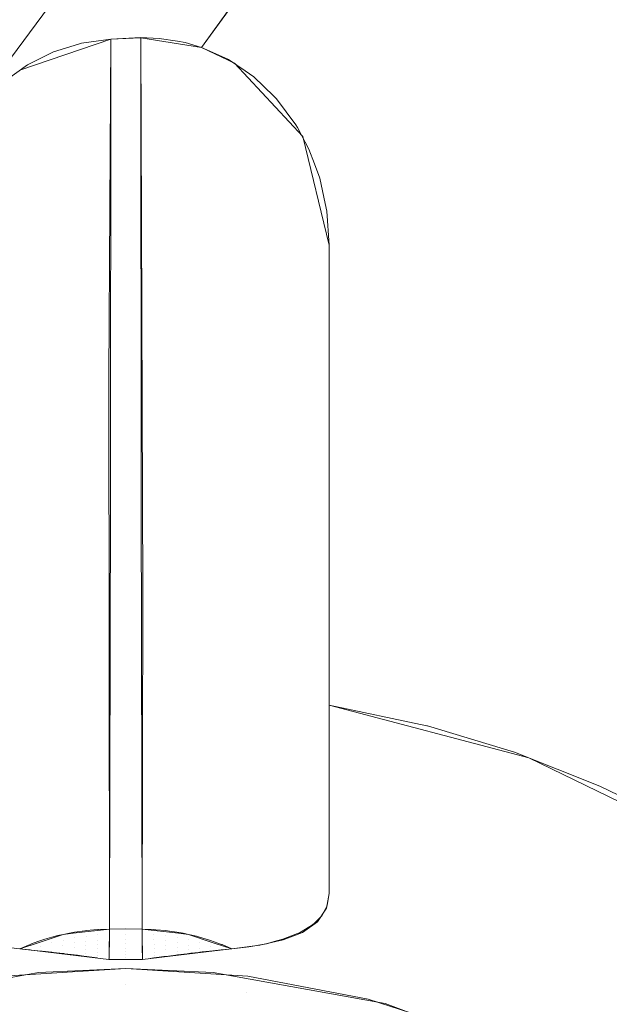
# Model space of a CAD drawing. Units: metres. Extents: x -5.06 to -0.44, y 0.54 to 1.94.
# Drawn here: x -4.05 to -4.05, y 0.68 to 0.68 of the extents above; entities that cross this region are included whole.
import ezdxf

# ---------------------------------------------------------------- set-up
doc = ezdxf.new("R2010")
doc.units = ezdxf.units.M
doc.header["$LTSCALE"] = 1.27
doc.layers.add('Keine', color=7, linetype='Continuous', lineweight=5)

msp = doc.modelspace()

# ---------------------------------------------------------------- linework, layer by layer
at = {"layer": 'Keine', "color": 7, "linetype": 'Continuous', "lineweight": 18}
for points, invisible_edges in [([(-4.0577244, 0.7119011, 1.4671898), (-4.0448865, 0.6892727, 1.4705003), (-4.04945, 0.6829428, 1.4708861)], 9), ([(-4.04945, 0.6829428, 1.4708861), (-4.0498988, 0.6830141, 1.4708507), (-4.0577244, 0.7119011, 1.4671898)], 10), ([(-4.0498988, 0.6830141, 1.4708507), (-4.0501192, 0.6830038, 1.4708383), (-4.0577244, 0.7119011, 1.4671898)], 10), ([(-4.0501192, 0.6830038, 1.4708383), (-4.0507912, 0.6827736, 1.4708223), (-4.0577244, 0.7119011, 1.4671898)], 10), ([(-4.0511076, 0.6734891, 1.4593003), (-4.0500045, 0.6737566, 1.4592766), (-4.0529275, 0.7101195, 1.4560309), (-4.0823901, 0.7101192, 1.4560275)], 14), ([(-4.0398564, 0.6840216, 1.4583617), (-4.0529275, 0.7101195, 1.4560309), (-4.0488571, 0.6736555, 1.4592857), (-4.0477865, 0.6731754, 1.4593287)], 10), ([(-4.0500045, 0.6737566, 1.4592766), (-4.0488571, 0.6736555, 1.4592857), (-4.0529275, 0.7101195, 1.4560309)], 10), ([(-4.0506187, 0.6731772, 1.4543083), (-4.0823895, 0.6731769, 1.4543046), (-4.0823895, 0.7096747, 1.4510473), (-4.0529028, 0.709675, 1.4510507)], 15), ([(-4.0529028, 0.709675, 1.4510507), (-4.0499987, 0.6732813, 1.4542991), (-4.0506187, 0.6731772, 1.4543083)], 9), ([(-4.0499987, 0.6732813, 1.4542991), (-4.0529028, 0.709675, 1.4510507), (-4.0519134, 0.7076515, 1.4512314)], 9), ([(-4.0519134, 0.7076515, 1.4512314), (-4.0398558, 0.6835722, 1.4533819), (-4.0398558, 0.6731773, 1.4543096), (-4.0488313, 0.6731772, 1.4543086)], 14), ([(-4.0519134, 0.7076515, 1.4512314), (-4.0497553, 0.6733221, 1.4542955), (-4.0499987, 0.6732813, 1.4542991)], 9), ([(-4.0488313, 0.6731772, 1.4543086), (-4.0488611, 0.6731819, 1.4543081), (-4.0519134, 0.7076515, 1.4512314)], 10), ([(-4.0488611, 0.6731819, 1.4543081), (-4.0497553, 0.6733221, 1.4542955), (-4.0519134, 0.7076515, 1.4512314)], 10), ([(-4.0516765, 0.6817574, 1.4799486), (-4.0464647, 0.6888061, 1.4795161), (-4.0800031, 0.6954667, 1.4770742)], 10), ([(-4.028423, 0.674839, 1.4732385), (-4.0473053, 0.685883, 1.4707071), (-4.0456919, 0.6880949, 1.4705724)], 9), ([(-4.0492088, 0.6828268, 1.4709137), (-4.04945, 0.6829428, 1.4708861), (-4.0473053, 0.685883, 1.4707071)], 8), ([(-4.0473053, 0.685883, 1.4707071), (-4.0487047, 0.6822849, 1.4710038), (-4.0492088, 0.6828268, 1.4709137)], 9), ([(-4.0487047, 0.6822849, 1.4710038), (-4.0473053, 0.685883, 1.4707071), (-4.028423, 0.674839, 1.4732385)], 11), ([(-4.0398564, 0.6840216, 1.4583617), (-4.0477865, 0.6731754, 1.4593287), (-4.0469481, 0.6723869, 1.4593992)], 9), ([(-4.0469481, 0.6723869, 1.4593992), (-4.0464246, 0.6714088, 1.4594865), (-4.0398564, 0.6840216, 1.4583617)], 10), ([(-4.0501333, 0.6805148, 1.4672462), (-4.0498989, 0.6830144, 1.4708535), (-4.0500091, 0.6764375, 1.4613605)], 11), ([(-4.0501333, 0.6805148, 1.4672462), (-4.0501192, 0.6830038, 1.4708383), (-4.0498989, 0.6830144, 1.4708535)], 8), ([(-4.0500091, 0.6764375, 1.4613605), (-4.0498989, 0.6830144, 1.4708535), (-4.0498825, 0.6789345, 1.4649657)], 9), ([(-4.0498956, 0.6795957, 1.4659196), (-4.0498989, 0.6830144, 1.4708535), (-4.0497632, 0.6830092, 1.4708594)], 8), ([(-4.0498956, 0.6795957, 1.4659196), (-4.0497632, 0.6830092, 1.4708594), (-4.0496278, 0.6829877, 1.4708702)], 9), ([(-4.050542, 0.682909, 1.4708221), (-4.0503901, 0.682957, 1.4708264), (-4.0503979, 0.6764058, 1.4613818)], 10), ([(-4.0501226, 0.6795902, 1.4659117), (-4.0503979, 0.6764058, 1.4613818), (-4.0503901, 0.682957, 1.4708264)], 11), ([(-4.0501226, 0.6795902, 1.4659117), (-4.0503901, 0.682957, 1.4708264), (-4.0503359, 0.6829742, 1.4708279)], 9), ([(-4.0503359, 0.6829742, 1.4708279), (-4.0501192, 0.6830038, 1.4708383), (-4.0501226, 0.6795902, 1.4659117)], 8), ([(-4.0496278, 0.6829877, 1.4708702), (-4.0496202, 0.6764059, 1.4613818), (-4.0498956, 0.6795957, 1.4659196)], 11), ([(-4.0496202, 0.6764059, 1.4613818), (-4.0496278, 0.6829877, 1.4708702), (-4.0495711, 0.6829787, 1.4708747)], 9), ([(-4.0495711, 0.6829787, 1.4708747), (-4.0495473, 0.6763976, 1.4613876), (-4.0496202, 0.6764059, 1.4613818)], 9), ([(-4.0495473, 0.6763976, 1.4613876), (-4.0495711, 0.6829787, 1.4708747), (-4.04945, 0.6829428, 1.4708862)], 9), ([(-4.0495473, 0.6763976, 1.4613876), (-4.04945, 0.6829428, 1.4708862), (-4.049368, 0.6829055, 1.4708953)], 9), ([(-4.0506503, 0.6828545, 1.4708213), (-4.050542, 0.682909, 1.4708221), (-4.0504708, 0.6763975, 1.4613876)], 10), ([(-4.0503979, 0.6764058, 1.4613818), (-4.0504708, 0.6763975, 1.4613876), (-4.050542, 0.682909, 1.4708221)], 10), ([(-4.049368, 0.6829055, 1.4708953), (-4.0493638, 0.6763363, 1.46143), (-4.0495473, 0.6763976, 1.4613876)], 9), ([(-4.0493638, 0.6763363, 1.46143), (-4.049368, 0.6829055, 1.4708953), (-4.049252, 0.6828527, 1.4709082)], 9), ([(-4.0507334, 0.6828127, 1.4708207), (-4.0507908, 0.6762908, 1.4614616), (-4.0508952, 0.6763039, 1.4615992)], 9), ([(-4.0508952, 0.6763039, 1.4615992), (-4.0508913, 0.6827006, 1.4708234), (-4.0507334, 0.6828127, 1.4708207)], 9), ([(-4.0507334, 0.6828127, 1.4708207), (-4.0506543, 0.6763363, 1.46143), (-4.0507908, 0.6762908, 1.4614616)], 9), ([(-4.0507334, 0.6828127, 1.4708207), (-4.0506503, 0.6828545, 1.4708213), (-4.0506543, 0.6763363, 1.46143)], 10), ([(-4.0504708, 0.6763975, 1.4613876), (-4.0506543, 0.6763363, 1.46143), (-4.0506503, 0.6828545, 1.4708213)], 10), ([(-4.0492273, 0.6762908, 1.4614616), (-4.0493638, 0.6763363, 1.46143), (-4.049252, 0.6828527, 1.4709082)], 10), ([(-4.049252, 0.6828527, 1.4709082), (-4.0491284, 0.6827684, 1.4709252), (-4.049122, 0.6763034, 1.4615962)], 10), ([(-4.049122, 0.6763034, 1.4615962), (-4.0492273, 0.6762908, 1.4614616), (-4.049252, 0.6828527, 1.4709082)], 10), ([(-4.049122, 0.6763034, 1.4615962), (-4.0491284, 0.6827684, 1.4709252), (-4.049065, 0.6827252, 1.470934)], 9), ([(-4.0491031, 0.6763057, 1.4616204), (-4.049122, 0.6763034, 1.4615962), (-4.049065, 0.6827252, 1.470934)], 10), ([(-4.0489723, 0.6763287, 1.4618369), (-4.0491031, 0.6763057, 1.4616204), (-4.049065, 0.6827252, 1.470934)], 10), ([(-4.049065, 0.6827252, 1.470934), (-4.048917, 0.6825826, 1.4709595), (-4.0489147, 0.6763443, 1.4619626)], 10), ([(-4.0489147, 0.6763443, 1.4619626), (-4.0489723, 0.6763287, 1.4618369), (-4.049065, 0.6827252, 1.470934)], 10), ([(-4.0489147, 0.6763443, 1.4619626), (-4.048917, 0.6825826, 1.4709595), (-4.0488977, 0.6825639, 1.4709628)], 9), ([(-4.0488977, 0.6825639, 1.4709628), (-4.0487552, 0.682372, 1.4709936), (-4.0489147, 0.6763443, 1.4619626)], 10), ([(-4.0488509, 0.6763616, 1.4621019), (-4.0489147, 0.6763443, 1.4619626), (-4.0487552, 0.682372, 1.4709936)], 10), ([(-4.0487427, 0.6764035, 1.4624169), (-4.0488509, 0.6763616, 1.4621019), (-4.0487552, 0.682372, 1.4709936)], 10), ([(-4.0487552, 0.682372, 1.4709936), (-4.0487442, 0.6823516, 1.4709965), (-4.0487427, 0.6764035, 1.4624169)], 10), ([(-4.0487427, 0.6764035, 1.4624169), (-4.0487442, 0.6823516, 1.4709965), (-4.0486587, 0.6821918, 1.4710195)], 9), ([(-4.028423, 0.674839, 1.4732385), (-4.0485091, 0.6814838, 1.4711026), (-4.0487047, 0.6822849, 1.4710038)], 9), ([(-4.0487288, 0.6764088, 1.4624573), (-4.0487427, 0.6764035, 1.4624169), (-4.0486587, 0.6821918, 1.4710195)], 10), ([(-4.0486587, 0.6821918, 1.4710195), (-4.048632, 0.6764671, 1.4628558), (-4.0487288, 0.6764088, 1.4624573)], 9), ([(-4.0486587, 0.6821918, 1.4710195), (-4.0486184, 0.6820828, 1.4710334), (-4.0486164, 0.6764825, 1.4629524)], 10), ([(-4.0486164, 0.6764825, 1.4629524), (-4.048632, 0.6764671, 1.4628558), (-4.0486587, 0.6821918, 1.4710195)], 10), ([(-4.0485647, 0.6765335, 1.4632726), (-4.0486184, 0.6820828, 1.4710334), (-4.048579, 0.6819764, 1.4710471)], 9), ([(-4.0485647, 0.6765335, 1.4632726), (-4.0486164, 0.6764825, 1.4629524), (-4.0486184, 0.6820828, 1.4710334)], 10), ([(-4.048579, 0.6819764, 1.4710471), (-4.0485388, 0.6817901, 1.4710686), (-4.0485387, 0.6765821, 1.4635529)], 10), ([(-4.0485387, 0.6765821, 1.4635529), (-4.0485647, 0.6765335, 1.4632726), (-4.048579, 0.6819764, 1.4710471)], 10), ([(-4.0485387, 0.6765821, 1.4635529), (-4.0485388, 0.6817901, 1.4710686), (-4.0485266, 0.6817333, 1.4710752)], 9), ([(-4.0485236, 0.6766104, 1.4637166), (-4.0485387, 0.6765821, 1.4635529), (-4.0485266, 0.6817333, 1.4710752)], 10), ([(-4.0485266, 0.6817333, 1.4710752), (-4.0485091, 0.6814838, 1.4711026), (-4.0485091, 0.6766997, 1.4641981)], 8), ([(-4.0485091, 0.6766997, 1.4641981), (-4.0485236, 0.6766104, 1.4637166), (-4.0485266, 0.6817333, 1.4710752)], 10), ([(-4.0485091, 0.6814838, 1.4711026), (-4.028423, 0.674839, 1.4732385), (-4.0312188, 0.6708392, 1.4734241)], 9), ([(-4.0485091, 0.6795206, 1.4713146), (-4.0485091, 0.6814838, 1.4711026), (-4.0312188, 0.6708392, 1.4734241)], 10), ([(-4.0500091, 0.6764375, 1.4613605), (-4.0501287, 0.6764366, 1.4613605), (-4.0501333, 0.6805148, 1.4672462)], 8), ([(-4.0496202, 0.6764059, 1.4613818), (-4.0498895, 0.6764365, 1.4613605), (-4.0498956, 0.6795957, 1.4659196)], 8), ([(-4.0501226, 0.6795902, 1.4659117), (-4.0501286, 0.6764365, 1.4613605), (-4.0503979, 0.6764058, 1.4613818)], 8), ([(-4.0312188, 0.6708392, 1.4734241), (-4.0325468, 0.6691335, 1.4735028), (-4.0485091, 0.6795206, 1.4713146)], 10), ([(-4.0485091, 0.6795206, 1.4713146), (-4.0454803, 0.6769425, 1.4717833), (-4.0470368, 0.6777012, 1.4716027)], 9), ([(-4.0454803, 0.6769425, 1.4717833), (-4.0485091, 0.6795206, 1.4713146), (-4.0374035, 0.6714212, 1.4729121)], 11), ([(-4.0485091, 0.6795206, 1.4713146), (-4.0325468, 0.6691335, 1.4735028), (-4.0367587, 0.671153, 1.4729856)], 11), ([(-4.0367587, 0.671153, 1.4729856), (-4.0374035, 0.6714212, 1.4729121), (-4.0485091, 0.6795206, 1.4713146)], 10), ([(-4.0470368, 0.6777012, 1.4716027), (-4.0485091, 0.67809, 1.471469), (-4.0485091, 0.6795206, 1.4713146)], 8), ([(-4.0498825, 0.6789345, 1.4649657), (-4.0498895, 0.6764366, 1.4613605), (-4.0500091, 0.6764375, 1.4613605)], 8), ([(-4.0485091, 0.6766997, 1.4641981), (-4.0485091, 0.67809, 1.471469), (-4.0477902, 0.6779373, 1.4715389)], 8), ([(-4.0477902, 0.6779373, 1.4715389), (-4.0480967, 0.6758876, 1.4604908), (-4.0485091, 0.6766997, 1.4641981)], 11), ([(-4.0477902, 0.6779373, 1.4715389), (-4.0477842, 0.6779354, 1.4715395), (-4.0480967, 0.6758876, 1.4604908)], 10), ([(-4.0468902, 0.6754363, 1.4605281), (-4.0480967, 0.6758876, 1.4604908), (-4.0477842, 0.6779354, 1.4715395)], 10), ([(-4.0477842, 0.6779354, 1.4715395), (-4.0471443, 0.6777411, 1.4716039), (-4.0468902, 0.6754363, 1.4605281)], 10), ([(-4.0471443, 0.6777411, 1.4716039), (-4.046515, 0.6774924, 1.4716707), (-4.0468902, 0.6754363, 1.4605281)], 10), ([(-4.046515, 0.6774924, 1.4716707), (-4.0463778, 0.6774247, 1.4716863), (-4.0468902, 0.6754363, 1.4605281)], 10), ([(-4.0457839, 0.6747775, 1.4605824), (-4.0468902, 0.6754363, 1.4605281), (-4.0463778, 0.6774247, 1.4716863)], 10), ([(-4.0480967, 0.6758876, 1.4604908), (-4.0485283, 0.6765903, 1.4636059), (-4.0485091, 0.6766997, 1.4641981)], 9), ([(-4.0480967, 0.6758876, 1.4604908), (-4.0485957, 0.6764892, 1.4630074), (-4.0485283, 0.6765903, 1.4636059)], 9), ([(-4.0480967, 0.6758876, 1.4604908), (-4.0487063, 0.6764125, 1.4624971), (-4.0485957, 0.6764892, 1.4630074)], 9), ([(-4.0505098, 0.6763885, 1.4613938), (-4.0504706, 0.6763969, 1.4613881), (-4.0504715, 0.6763559, 1.4613243)], 10), ([(-4.0504715, 0.6763559, 1.4613243), (-4.0504706, 0.6763969, 1.4613881), (-4.0504111, 0.6764096, 1.4613793)], 9), ([(-4.0504111, 0.6764096, 1.4613793), (-4.0503872, 0.6763728, 1.4613138), (-4.0504715, 0.6763559, 1.4613243)], 11), ([(-4.0504111, 0.6764096, 1.4613793), (-4.0503864, 0.6764133, 1.4613767), (-4.0503872, 0.6763728, 1.4613138)], 10), ([(-4.0503872, 0.6763728, 1.4613138), (-4.0503864, 0.6764133, 1.4613767), (-4.0503109, 0.6764247, 1.4613688)], 9), ([(-4.0503109, 0.6764247, 1.4613688), (-4.0503019, 0.6763852, 1.4613062), (-4.0503872, 0.6763728, 1.4613138)], 11), ([(-4.0503109, 0.6764247, 1.4613688), (-4.0503012, 0.6764255, 1.4613682), (-4.0503019, 0.6763852, 1.4613062)], 10), ([(-4.0502159, 0.6763931, 1.4613013), (-4.0503019, 0.6763852, 1.4613062), (-4.0503012, 0.6764255, 1.4613682)], 11), ([(-4.0503012, 0.6764255, 1.4613682), (-4.0502151, 0.6764332, 1.4613629), (-4.0502159, 0.6763931, 1.4613013)], 10), ([(-4.0501294, 0.676397, 1.4612988), (-4.0502159, 0.6763931, 1.4613013), (-4.0502096, 0.6764337, 1.4613625)], 11), ([(-4.0502159, 0.6763931, 1.4613013), (-4.0502151, 0.6764332, 1.4613629), (-4.0502096, 0.6764337, 1.4613625)], 9), ([(-4.0502159, 0.6763931, 1.4613013), (-4.0501294, 0.676397, 1.4612988), (-4.0501297, 0.6763816, 1.4612747)], 9), ([(-4.0502096, 0.6764337, 1.4613625), (-4.0501286, 0.6764366, 1.4613606), (-4.0501294, 0.676397, 1.4612988)], 8), ([(-4.0500091, 0.6763976, 1.4612994), (-4.0500091, 0.6763607, 1.4612362), (-4.0501292, 0.6763783, 1.4612691)], 11), ([(-4.0501292, 0.6763783, 1.4612691), (-4.050129, 0.6763968, 1.4612994), (-4.0500091, 0.6763976, 1.4612994)], 10), ([(-4.0500091, 0.6763976, 1.4612994), (-4.050129, 0.6763968, 1.4612994), (-4.0501289, 0.6764058, 1.4613143)], 9), ([(-4.0500091, 0.6764375, 1.4613605), (-4.0500091, 0.6763976, 1.4612994), (-4.0501289, 0.6764058, 1.4613143)], 11), ([(-4.0501289, 0.6764058, 1.4613143), (-4.0501287, 0.6764366, 1.4613605), (-4.0500091, 0.6764375, 1.4613605)], 8), ([(-4.0500091, 0.6764375, 1.4613605), (-4.0498895, 0.6764366, 1.4613605), (-4.0498892, 0.6764071, 1.4613163)], 8), ([(-4.0498892, 0.6764071, 1.4613163), (-4.0500091, 0.6763976, 1.4612994), (-4.0500091, 0.6764375, 1.4613605)], 11), ([(-4.0498892, 0.6764071, 1.4613163), (-4.0498891, 0.6763968, 1.4612994), (-4.0500091, 0.6763976, 1.4612994)], 10), ([(-4.0500091, 0.6763607, 1.4612362), (-4.0500091, 0.6763976, 1.4612994), (-4.0498889, 0.6763793, 1.4612709)], 11), ([(-4.0500091, 0.6763976, 1.4612994), (-4.0498891, 0.6763968, 1.4612994), (-4.0498889, 0.6763793, 1.4612709)], 9), ([(-4.0498887, 0.6763982, 1.4613018), (-4.0498895, 0.6764366, 1.4613605), (-4.049803, 0.676433, 1.461363)], 8), ([(-4.049803, 0.676433, 1.461363), (-4.0498023, 0.6763947, 1.4613039), (-4.0498887, 0.6763982, 1.4613018)], 11), ([(-4.0498886, 0.6763944, 1.4612961), (-4.0498887, 0.6763982, 1.4613018), (-4.0498023, 0.6763947, 1.4613039)], 10), ([(-4.0498886, 0.6763944, 1.4612961), (-4.0498023, 0.6763947, 1.4613039), (-4.0498015, 0.6763573, 1.4612401)], 11), ([(-4.0498015, 0.6763573, 1.4612401), (-4.049888, 0.6763615, 1.4612378), (-4.0498886, 0.6763944, 1.4612961)], 9), ([(-4.0498023, 0.6763947, 1.4613039), (-4.049803, 0.676433, 1.461363), (-4.0497877, 0.6764323, 1.4613635)], 9), ([(-4.0497162, 0.6763868, 1.4613088), (-4.0498023, 0.6763947, 1.4613039), (-4.0497877, 0.6764323, 1.4613635)], 11), ([(-4.0498015, 0.6763573, 1.4612401), (-4.0498023, 0.6763947, 1.4613039), (-4.0497162, 0.6763868, 1.4613088)], 11), ([(-4.0497877, 0.6764323, 1.4613635), (-4.049717, 0.6764251, 1.4613684), (-4.0497162, 0.6763868, 1.4613088)], 10), ([(-4.0497162, 0.6763868, 1.4613088), (-4.049717, 0.6764251, 1.4613684), (-4.0496866, 0.676422, 1.4613706)], 9), ([(-4.0496309, 0.6763744, 1.4613165), (-4.0497162, 0.6763868, 1.4613088), (-4.0496866, 0.676422, 1.4613706)], 11), ([(-4.0496866, 0.676422, 1.4613706), (-4.0496317, 0.6764131, 1.4613768), (-4.0496309, 0.6763744, 1.4613165)], 10), ([(-4.0496309, 0.6763744, 1.4613165), (-4.0496317, 0.6764131, 1.4613768), (-4.0495866, 0.6764057, 1.4613819)], 9), ([(-4.0495866, 0.6764057, 1.4613819), (-4.0495466, 0.6763576, 1.461327), (-4.0496309, 0.6763744, 1.4613165)], 11), ([(-4.0495866, 0.6764057, 1.4613819), (-4.0495475, 0.6763969, 1.461388), (-4.0495466, 0.6763576, 1.461327)], 10), ([(-4.0495466, 0.6763576, 1.461327), (-4.0495475, 0.6763969, 1.461388), (-4.0494884, 0.6763835, 1.4613973)], 9), ([(-4.0480967, 0.6758876, 1.4604908), (-4.0488494, 0.6763578, 1.4620821), (-4.0487063, 0.6764125, 1.4624971)], 9), ([(-4.0507708, 0.6762889, 1.4614388), (-4.0507909, 0.676291, 1.4614614), (-4.0507139, 0.6763233, 1.461439)], 8), ([(-4.0507139, 0.6763233, 1.461439), (-4.0507145, 0.676283, 1.4613775), (-4.0507708, 0.6762889, 1.4614388)], 9), ([(-4.0507002, 0.6763291, 1.461435), (-4.0507075, 0.6762822, 1.4613699), (-4.0507145, 0.676283, 1.4613775)], 9), ([(-4.0507145, 0.676283, 1.4613775), (-4.0507139, 0.6763233, 1.461439), (-4.0507002, 0.6763291, 1.461435)], 9), ([(-4.0506355, 0.6763091, 1.4613532), (-4.0507075, 0.6762822, 1.4613699), (-4.0507002, 0.6763291, 1.461435)], 11), ([(-4.0507002, 0.6763291, 1.461435), (-4.0506347, 0.6763518, 1.4614193), (-4.0506355, 0.6763091, 1.4613532)], 10), ([(-4.0505544, 0.6763347, 1.4613374), (-4.0506323, 0.6762743, 1.4612912), (-4.0506359, 0.6762747, 1.461295)], 9), ([(-4.0506359, 0.6762747, 1.461295), (-4.0506355, 0.6763091, 1.4613532), (-4.0505544, 0.6763347, 1.4613374)], 11), ([(-4.0505544, 0.6763347, 1.4613374), (-4.0506355, 0.6763091, 1.4613532), (-4.0506063, 0.6763617, 1.4614125)], 11), ([(-4.0506355, 0.6763091, 1.4613532), (-4.0506347, 0.6763518, 1.4614193), (-4.0506063, 0.6763617, 1.4614125)], 9), ([(-4.0506243, 0.6762734, 1.4612832), (-4.0506323, 0.6762743, 1.4612912), (-4.0505544, 0.6763347, 1.4613374)], 10), ([(-4.0505544, 0.6763347, 1.4613374), (-4.0505549, 0.6762957, 1.4612709), (-4.0506243, 0.6762734, 1.4612832)], 11), ([(-4.0506063, 0.6763617, 1.4614125), (-4.0505535, 0.6763764, 1.4614023), (-4.0505544, 0.6763347, 1.4613374)], 10), ([(-4.0504721, 0.6763176, 1.4612588), (-4.0505549, 0.6762957, 1.4612709), (-4.0505544, 0.6763347, 1.4613374)], 11), ([(-4.0505544, 0.6763347, 1.4613374), (-4.0505535, 0.6763764, 1.4614023), (-4.0505098, 0.6763885, 1.4613938)], 9), ([(-4.0505098, 0.6763885, 1.4613938), (-4.0504715, 0.6763559, 1.4613243), (-4.0505544, 0.6763347, 1.4613374)], 11), ([(-4.0505544, 0.6763347, 1.4613374), (-4.0504715, 0.6763559, 1.4613243), (-4.0504721, 0.6763176, 1.4612588)], 11), ([(-4.0503879, 0.676335, 1.4612493), (-4.0504721, 0.6763176, 1.4612588), (-4.0504715, 0.6763559, 1.4613243)], 11), ([(-4.0504721, 0.6763176, 1.4612588), (-4.0503879, 0.676335, 1.4612493), (-4.0503885, 0.6763007, 1.4611829)], 11), ([(-4.0504715, 0.6763559, 1.4613243), (-4.0503872, 0.6763728, 1.4613138), (-4.0503879, 0.676335, 1.4612493)], 11), ([(-4.0503032, 0.6763139, 1.4611765), (-4.0503885, 0.6763007, 1.4611829), (-4.0503879, 0.676335, 1.4612493)], 11), ([(-4.0503026, 0.6763478, 1.4612423), (-4.0503879, 0.676335, 1.4612493), (-4.0503872, 0.6763728, 1.4613138)], 11), ([(-4.0503879, 0.676335, 1.4612493), (-4.0503026, 0.6763478, 1.4612423), (-4.0503032, 0.6763139, 1.4611765)], 11), ([(-4.0503872, 0.6763728, 1.4613138), (-4.0503019, 0.6763852, 1.4613062), (-4.0503026, 0.6763478, 1.4612423)], 11), ([(-4.0502172, 0.6763223, 1.4611725), (-4.0503032, 0.6763139, 1.4611765), (-4.0503026, 0.6763478, 1.4612423)], 11), ([(-4.0503032, 0.6763139, 1.4611765), (-4.0502172, 0.6763223, 1.4611725), (-4.0502178, 0.6762921, 1.4611054)], 11), ([(-4.0502166, 0.676356, 1.4612378), (-4.0503026, 0.6763478, 1.4612423), (-4.0503019, 0.6763852, 1.4613062)], 11), ([(-4.0503026, 0.6763478, 1.4612423), (-4.0502166, 0.676356, 1.4612378), (-4.0502172, 0.6763223, 1.4611725)], 11), ([(-4.0503019, 0.6763852, 1.4613062), (-4.0502159, 0.6763931, 1.4613013), (-4.0502166, 0.676356, 1.4612378)], 11), ([(-4.0501314, 0.6762962, 1.4611037), (-4.0502178, 0.6762921, 1.4611054), (-4.0502172, 0.6763223, 1.4611725)], 11), ([(-4.0501307, 0.676333, 1.4611852), (-4.0502172, 0.6763223, 1.4611725), (-4.0502166, 0.676356, 1.4612378)], 11), ([(-4.0501307, 0.676333, 1.4611852), (-4.0501308, 0.6763264, 1.4611705), (-4.0502172, 0.6763223, 1.4611725)], 10), ([(-4.0502172, 0.6763223, 1.4611725), (-4.0501308, 0.6763264, 1.4611705), (-4.0501314, 0.6762962, 1.4611037)], 9), ([(-4.0502166, 0.676356, 1.4612378), (-4.0502159, 0.6763931, 1.4613013), (-4.0501297, 0.6763816, 1.4612747)], 11), ([(-4.0501297, 0.6763816, 1.4612747), (-4.0501302, 0.6763603, 1.4612355), (-4.0502166, 0.676356, 1.4612378)], 10), ([(-4.0502166, 0.676356, 1.4612378), (-4.0501302, 0.6763603, 1.4612355), (-4.0501307, 0.676333, 1.4611852)], 9), ([(-4.0500091, 0.6763271, 1.4611708), (-4.0500091, 0.6762969, 1.4611038), (-4.0501302, 0.676306, 1.4611275)], 11), ([(-4.0501302, 0.676306, 1.4611275), (-4.0501298, 0.6763262, 1.4611709), (-4.0500091, 0.6763271, 1.4611708)], 10), ([(-4.0500091, 0.6763271, 1.4611708), (-4.0501298, 0.6763283, 1.4611756), (-4.0501295, 0.6763524, 1.4612228)], 9), ([(-4.0500091, 0.6763271, 1.4611708), (-4.0501298, 0.6763262, 1.4611709), (-4.0501298, 0.6763283, 1.4611756)], 9), ([(-4.0501295, 0.6763524, 1.4612228), (-4.0500091, 0.6763607, 1.4612362), (-4.0500091, 0.6763271, 1.4611708)], 11), ([(-4.0501295, 0.6763524, 1.4612228), (-4.0501294, 0.6763599, 1.4612361), (-4.0500091, 0.6763607, 1.4612362)], 10), ([(-4.0500091, 0.6763607, 1.4612362), (-4.0501294, 0.6763599, 1.4612361), (-4.0501292, 0.6763783, 1.4612691)], 9), ([(-4.0498889, 0.6763793, 1.4612709), (-4.0498887, 0.6763599, 1.4612361), (-4.0500091, 0.6763607, 1.4612362)], 10), ([(-4.0500091, 0.6763271, 1.4611708), (-4.0500091, 0.6763607, 1.4612362), (-4.0498886, 0.6763533, 1.4612245)], 11), ([(-4.0500091, 0.6763607, 1.4612362), (-4.0498887, 0.6763599, 1.4612361), (-4.0498886, 0.6763533, 1.4612245)], 9), ([(-4.0498886, 0.6763533, 1.4612245), (-4.0498883, 0.6763291, 1.4611772), (-4.0500091, 0.6763271, 1.4611708)], 10), ([(-4.0498883, 0.6763291, 1.4611772), (-4.0498883, 0.6763262, 1.4611709), (-4.0500091, 0.6763271, 1.4611708)], 10), ([(-4.0500091, 0.6763271, 1.4611708), (-4.0498883, 0.6763262, 1.4611709), (-4.049888, 0.6763067, 1.461129)], 9), ([(-4.049888, 0.6763067, 1.461129), (-4.0500091, 0.6762969, 1.4611038), (-4.0500091, 0.6763271, 1.4611708)], 11), ([(-4.0498876, 0.6763443, 1.4612074), (-4.049888, 0.6763615, 1.4612378), (-4.0498015, 0.6763573, 1.4612401)], 10), ([(-4.0498876, 0.6763443, 1.4612074), (-4.0498015, 0.6763573, 1.4612401), (-4.0498009, 0.6763233, 1.4611744)], 11), ([(-4.0498009, 0.6763233, 1.4611744), (-4.0498873, 0.6763277, 1.4611723), (-4.0498876, 0.6763443, 1.4612074)], 9), ([(-4.0498868, 0.6763007, 1.4611153), (-4.0498873, 0.6763277, 1.4611723), (-4.0498009, 0.6763233, 1.4611744)], 10), ([(-4.0498009, 0.6763233, 1.4611744), (-4.0498003, 0.6762928, 1.4611071), (-4.0498868, 0.6763007, 1.4611153)], 11), ([(-4.0497162, 0.6763868, 1.4613088), (-4.0497155, 0.6763491, 1.4612446), (-4.0498015, 0.6763573, 1.4612401)], 11), ([(-4.0498009, 0.6763233, 1.4611744), (-4.0498015, 0.6763573, 1.4612401), (-4.0497155, 0.6763491, 1.4612446)], 11), ([(-4.0497155, 0.6763491, 1.4612446), (-4.0497149, 0.6763149, 1.4611785), (-4.0498009, 0.6763233, 1.4611744)], 11), ([(-4.0498003, 0.6762928, 1.4611071), (-4.0498009, 0.6763233, 1.4611744), (-4.0497149, 0.6763149, 1.4611785)], 11), ([(-4.0497155, 0.6763491, 1.4612446), (-4.0497162, 0.6763868, 1.4613088), (-4.0496309, 0.6763744, 1.4613165)], 11), ([(-4.0496309, 0.6763744, 1.4613165), (-4.0496303, 0.6763363, 1.4612517), (-4.0497155, 0.6763491, 1.4612446)], 11), ([(-4.0497149, 0.6763149, 1.4611785), (-4.0497155, 0.6763491, 1.4612446), (-4.0496303, 0.6763363, 1.4612517)], 11), ([(-4.0496303, 0.6763363, 1.4612517), (-4.0496297, 0.6763017, 1.4611849), (-4.0497149, 0.6763149, 1.4611785)], 11), ([(-4.0496303, 0.6763363, 1.4612517), (-4.0496309, 0.6763744, 1.4613165), (-4.0495466, 0.6763576, 1.461327)], 11), ([(-4.0495466, 0.6763576, 1.461327), (-4.049546, 0.676319, 1.4612612), (-4.0496303, 0.6763363, 1.4612517)], 11), ([(-4.0496297, 0.6763017, 1.4611849), (-4.0496303, 0.6763363, 1.4612517), (-4.049546, 0.676319, 1.4612612)], 11), ([(-4.0494884, 0.6763835, 1.4613973), (-4.0494638, 0.6763364, 1.4613401), (-4.0495466, 0.6763576, 1.461327)], 11), ([(-4.049546, 0.676319, 1.4612612), (-4.0495466, 0.6763576, 1.461327), (-4.0494638, 0.6763364, 1.4613401)], 11), ([(-4.0494638, 0.6763364, 1.4613401), (-4.0494632, 0.676297, 1.4612733), (-4.049546, 0.676319, 1.4612612)], 11), ([(-4.0494884, 0.6763835, 1.4613973), (-4.0494646, 0.6763765, 1.4614021), (-4.0494638, 0.6763364, 1.4613401)], 10), ([(-4.0494638, 0.6763364, 1.4613401), (-4.0494646, 0.6763765, 1.4614021), (-4.0493924, 0.6763554, 1.4614167)], 9), ([(-4.0493924, 0.6763554, 1.4614167), (-4.0493826, 0.6763109, 1.461356), (-4.0494638, 0.6763364, 1.4613401)], 11), ([(-4.0494638, 0.6763364, 1.4613401), (-4.0493826, 0.6763109, 1.461356), (-4.0493823, 0.6762746, 1.461295)], 11), ([(-4.0493823, 0.6762746, 1.461295), (-4.0493908, 0.6762737, 1.4612864), (-4.0494638, 0.6763364, 1.4613401)], 10), ([(-4.0493908, 0.6762737, 1.4612864), (-4.0494632, 0.676297, 1.4612733), (-4.0494638, 0.6763364, 1.4613401)], 11), ([(-4.0493924, 0.6763554, 1.4614167), (-4.0493833, 0.6763521, 1.461419), (-4.0493826, 0.6763109, 1.461356)], 10), ([(-4.0493833, 0.6763521, 1.461419), (-4.049304, 0.6763235, 1.4614389), (-4.0493071, 0.6762826, 1.4613737)], 10), ([(-4.0493071, 0.6762826, 1.4613737), (-4.0493826, 0.6763109, 1.461356), (-4.0493833, 0.6763521, 1.461419)], 11), ([(-4.049304, 0.6763235, 1.4614389), (-4.0493036, 0.6762829, 1.4613774), (-4.0493071, 0.6762826, 1.4613737)], 9), ([(-4.049304, 0.6763235, 1.4614389), (-4.0492991, 0.6763217, 1.4614401), (-4.049296, 0.6762837, 1.4613854)], 10), ([(-4.049296, 0.6762837, 1.4613854), (-4.0493036, 0.6762829, 1.4613774), (-4.049304, 0.6763235, 1.4614389)], 10), ([(-4.0492991, 0.6763217, 1.4614401), (-4.0492272, 0.676291, 1.4614614), (-4.049296, 0.6762837, 1.4613854)], 8), ([(-4.0480967, 0.6758876, 1.4604908), (-4.049022, 0.6763189, 1.461742), (-4.0488494, 0.6763578, 1.4620821)], 9), ([(-4.0519214, 0.6758876, 1.4604908), (-4.0508964, 0.6763036, 1.4615929), (-4.0507908, 0.6762909, 1.4614615)], 9), ([(-4.0519214, 0.6758876, 1.4604908), (-4.0507908, 0.6762909, 1.4614615), (-4.050662, 0.6762754, 1.4613366)], 9), ([(-4.050662, 0.6762754, 1.4613366), (-4.0506534, 0.6761169, 1.4604719), (-4.0519214, 0.6758876, 1.4604908)], 9), ([(-4.0507043, 0.6762819, 1.4613664), (-4.0507075, 0.6762822, 1.4613699), (-4.0506355, 0.6763091, 1.4613532)], 10), ([(-4.0506355, 0.6763091, 1.4613532), (-4.0506359, 0.6762747, 1.461295), (-4.0507043, 0.6762819, 1.4613664)], 9), ([(-4.0506534, 0.6761169, 1.4604719), (-4.050662, 0.6762754, 1.4613366), (-4.0501329, 0.6762116, 1.4608236)], 9), ([(-4.0506243, 0.6762734, 1.4612832), (-4.0505549, 0.6762957, 1.4612709), (-4.0505553, 0.676266, 1.461214)], 3), ([(-4.0504721, 0.6763176, 1.4612588), (-4.0505538, 0.6762658, 1.4612125), (-4.0505553, 0.676266, 1.461214)], 9), ([(-4.0505553, 0.676266, 1.461214), (-4.0505549, 0.6762957, 1.4612709), (-4.0504721, 0.6763176, 1.4612588)], 11), ([(-4.0505414, 0.6762644, 1.4612005), (-4.0505538, 0.6762658, 1.4612125), (-4.0504721, 0.6763176, 1.4612588)], 10), ([(-4.0504721, 0.6763176, 1.4612588), (-4.0504726, 0.6762828, 1.4611915), (-4.0505414, 0.6762644, 1.4612005)], 11), ([(-4.0505414, 0.6762644, 1.4612005), (-4.0504726, 0.6762828, 1.4611915), (-4.050473, 0.6762566, 1.4611343)], 3), ([(-4.0503885, 0.6763007, 1.4611829), (-4.0504669, 0.676256, 1.4611284), (-4.050473, 0.6762566, 1.4611343)], 9), ([(-4.050473, 0.6762566, 1.4611343), (-4.0504726, 0.6762828, 1.4611915), (-4.0503885, 0.6763007, 1.4611829)], 11), ([(-4.0503885, 0.6763007, 1.4611829), (-4.0504726, 0.6762828, 1.4611915), (-4.0504721, 0.6763176, 1.4612588)], 11), ([(-4.0504591, 0.676255, 1.4611211), (-4.0504669, 0.676256, 1.4611284), (-4.0503885, 0.6763007, 1.4611829)], 10), ([(-4.0503885, 0.6763007, 1.4611829), (-4.050389, 0.67627, 1.4611147), (-4.0504591, 0.676255, 1.4611211)], 11), ([(-4.0504591, 0.676255, 1.4611211), (-4.050389, 0.67627, 1.4611147), (-4.0503891, 0.6762464, 1.4610553)], 3), ([(-4.0503037, 0.6762835, 1.4611091), (-4.0503775, 0.676245, 1.4610444), (-4.0503891, 0.6762464, 1.4610553)], 9), ([(-4.0503891, 0.6762464, 1.4610553), (-4.050389, 0.67627, 1.4611147), (-4.0503037, 0.6762835, 1.4611091)], 11), ([(-4.0503037, 0.6762835, 1.4611091), (-4.050389, 0.67627, 1.4611147), (-4.0503885, 0.6763007, 1.4611829)], 11), ([(-4.0503885, 0.6763007, 1.4611829), (-4.0503032, 0.6763139, 1.4611765), (-4.0503037, 0.6762835, 1.4611091)], 11), ([(-4.0503037, 0.6762835, 1.4611091), (-4.0503042, 0.6762566, 1.4610401), (-4.0503775, 0.676245, 1.4610444)], 11), ([(-4.050366, 0.6762436, 1.4610336), (-4.0503775, 0.676245, 1.4610444), (-4.0503042, 0.6762566, 1.4610401)], 10), ([(-4.0503042, 0.6762566, 1.4610401), (-4.0503043, 0.6762356, 1.4609774), (-4.050366, 0.6762436, 1.4610336)], 9), ([(-4.0502183, 0.6762655, 1.4610369), (-4.050296, 0.6762345, 1.4609697), (-4.0503043, 0.6762356, 1.4609774)], 9), ([(-4.0503043, 0.6762356, 1.4609774), (-4.0503042, 0.6762566, 1.4610401), (-4.0502183, 0.6762655, 1.4610369)], 11), ([(-4.0502183, 0.6762655, 1.4610369), (-4.0503042, 0.6762566, 1.4610401), (-4.0503037, 0.6762835, 1.4611091)], 11), ([(-4.0502178, 0.6762921, 1.4611054), (-4.0503037, 0.6762835, 1.4611091), (-4.0503032, 0.6763139, 1.4611765)], 11), ([(-4.0503037, 0.6762835, 1.4611091), (-4.0502178, 0.6762921, 1.4611054), (-4.0502183, 0.6762655, 1.4610369)], 11), ([(-4.0502183, 0.6762655, 1.4610369), (-4.0502187, 0.6762425, 1.4609671), (-4.050296, 0.6762345, 1.4609697)], 11), ([(-4.0501322, 0.676256, 1.4609967), (-4.0502187, 0.6762425, 1.4609671), (-4.0502183, 0.6762655, 1.4610369)], 11), ([(-4.0501322, 0.676256, 1.4609967), (-4.0501323, 0.6762472, 1.4609657), (-4.0502187, 0.6762425, 1.4609671)], 10), ([(-4.0502183, 0.6762655, 1.4610369), (-4.0502178, 0.6762921, 1.4611054), (-4.0501315, 0.6762911, 1.4610923)], 11), ([(-4.0501315, 0.6762911, 1.4610923), (-4.0501319, 0.6762702, 1.4610352), (-4.0502183, 0.6762655, 1.4610369)], 10), ([(-4.0502183, 0.6762655, 1.4610369), (-4.0501319, 0.6762702, 1.4610352), (-4.0501322, 0.676256, 1.4609967)], 9), ([(-4.0502178, 0.6762921, 1.4611054), (-4.0501314, 0.6762962, 1.4611037), (-4.0501315, 0.6762911, 1.4610923)], 9), ([(-4.0500091, 0.6762473, 1.4609654), (-4.0501315, 0.6762465, 1.4609655), (-4.0501314, 0.6762502, 1.4609783)], 9), ([(-4.0500091, 0.6762703, 1.4610352), (-4.0500091, 0.6762473, 1.4609654), (-4.0501314, 0.6762502, 1.4609783)], 11), ([(-4.0501314, 0.6762502, 1.4609783), (-4.050131, 0.6762669, 1.4610288), (-4.0500091, 0.6762703, 1.4610352)], 10), ([(-4.050131, 0.6762669, 1.4610288), (-4.0501309, 0.6762694, 1.4610353), (-4.0500091, 0.6762703, 1.4610352)], 10), ([(-4.0500091, 0.6762703, 1.4610352), (-4.0501309, 0.6762694, 1.4610353), (-4.0501305, 0.6762856, 1.4610785)], 9), ([(-4.0501305, 0.6762856, 1.4610785), (-4.0500091, 0.6762969, 1.4611038), (-4.0500091, 0.6762703, 1.4610352)], 11), ([(-4.0501305, 0.6762856, 1.4610785), (-4.0501304, 0.6762961, 1.4611038), (-4.0500091, 0.6762969, 1.4611038)], 10), ([(-4.0500091, 0.6762969, 1.4611038), (-4.0501304, 0.6762961, 1.4611038), (-4.0501302, 0.676306, 1.4611275)], 9), ([(-4.049888, 0.6763067, 1.461129), (-4.0498878, 0.6762961, 1.4611038), (-4.0500091, 0.6762969, 1.4611038)], 10), ([(-4.0500091, 0.6762703, 1.4610352), (-4.0500091, 0.6762969, 1.4611038), (-4.0498876, 0.6762862, 1.4610801)], 11), ([(-4.0500091, 0.6762969, 1.4611038), (-4.0498878, 0.6762961, 1.4611038), (-4.0498876, 0.6762862, 1.4610801)], 9), ([(-4.0498876, 0.6762862, 1.4610801), (-4.0498872, 0.6762693, 1.4610353), (-4.0500091, 0.6762703, 1.4610352)], 10), ([(-4.0500091, 0.6762703, 1.4610352), (-4.0498872, 0.6762675, 1.4610304), (-4.0498867, 0.6762508, 1.4609801)], 9), ([(-4.0500091, 0.6762703, 1.4610352), (-4.0498872, 0.6762693, 1.4610353), (-4.0498872, 0.6762675, 1.4610304)], 9), ([(-4.0498867, 0.6762508, 1.4609801), (-4.0500091, 0.6762473, 1.4609654), (-4.0500091, 0.6762703, 1.4610352)], 11), ([(-4.0498867, 0.6762508, 1.4609801), (-4.0498866, 0.6762465, 1.4609655), (-4.0500091, 0.6762473, 1.4609654)], 10), ([(-4.0498003, 0.6762928, 1.4611071), (-4.0498867, 0.6762969, 1.4611054), (-4.0498868, 0.6763007, 1.4611153)], 9), ([(-4.0498862, 0.6762703, 1.4610366), (-4.0498867, 0.6762969, 1.4611054), (-4.0498003, 0.6762928, 1.4611071)], 10), ([(-4.0498003, 0.6762928, 1.4611071), (-4.0497998, 0.6762659, 1.4610382), (-4.0498862, 0.6762703, 1.4610366)], 11), ([(-4.0498861, 0.676264, 1.4610203), (-4.0498862, 0.6762703, 1.4610366), (-4.0497998, 0.6762659, 1.4610382)], 10), ([(-4.0498861, 0.676264, 1.4610203), (-4.0497998, 0.6762659, 1.4610382), (-4.0497994, 0.6762427, 1.4609679)], 11), ([(-4.0497994, 0.6762427, 1.4609679), (-4.0498858, 0.6762475, 1.4609665), (-4.0498861, 0.676264, 1.4610203)], 9), ([(-4.0498852, 0.6762116, 1.4608236), (-4.0493561, 0.6762754, 1.4613366), (-4.0493647, 0.6761169, 1.4604719)], 10), ([(-4.0497149, 0.6763149, 1.4611785), (-4.0497144, 0.6762842, 1.4611107), (-4.0498003, 0.6762928, 1.4611071)], 11), ([(-4.0497998, 0.6762659, 1.4610382), (-4.0498003, 0.6762928, 1.4611071), (-4.0497144, 0.6762842, 1.4611107)], 11), ([(-4.0497144, 0.6762842, 1.4611107), (-4.0497139, 0.6762571, 1.4610413), (-4.0497998, 0.6762659, 1.4610382)], 11), ([(-4.0497998, 0.6762659, 1.4610382), (-4.0497139, 0.6762571, 1.4610413), (-4.0497137, 0.6762356, 1.4609773)], 11), ([(-4.0497137, 0.6762356, 1.4609773), (-4.0497211, 0.6762347, 1.4609704), (-4.0497998, 0.6762659, 1.4610382)], 10), ([(-4.0497211, 0.6762347, 1.4609704), (-4.0497994, 0.6762427, 1.4609679), (-4.0497998, 0.6762659, 1.4610382)], 11), ([(-4.0497144, 0.6762842, 1.4611107), (-4.0497149, 0.6763149, 1.4611785), (-4.0496297, 0.6763017, 1.4611849)], 11), ([(-4.0496297, 0.6763017, 1.4611849), (-4.0496292, 0.6762707, 1.4611164), (-4.0497144, 0.6762842, 1.4611107)], 11), ([(-4.0497144, 0.6762842, 1.4611107), (-4.0496292, 0.6762707, 1.4611164), (-4.0496288, 0.6762465, 1.4610553)], 11), ([(-4.0496288, 0.6762465, 1.4610553), (-4.0496392, 0.6762452, 1.4610457), (-4.0497144, 0.6762842, 1.4611107)], 10), ([(-4.0496392, 0.6762452, 1.4610457), (-4.0497139, 0.6762571, 1.4610413), (-4.0497144, 0.6762842, 1.4611107)], 11), ([(-4.0497137, 0.6762356, 1.4609773), (-4.0497139, 0.6762571, 1.4610413), (-4.0496392, 0.6762452, 1.4610457)], 3), ([(-4.049546, 0.676319, 1.4612612), (-4.0495455, 0.6762838, 1.4611935), (-4.0496297, 0.6763017, 1.4611849)], 11), ([(-4.0496297, 0.6763017, 1.4611849), (-4.0495455, 0.6762838, 1.4611935), (-4.0495452, 0.6762566, 1.4611343)], 11), ([(-4.0495452, 0.6762566, 1.4611343), (-4.049557, 0.6762552, 1.4611231), (-4.0496297, 0.6763017, 1.4611849)], 10), ([(-4.049557, 0.6762552, 1.4611231), (-4.0496292, 0.6762707, 1.4611164), (-4.0496297, 0.6763017, 1.4611849)], 11), ([(-4.0496292, 0.6762707, 1.4611164), (-4.049557, 0.6762552, 1.4611231), (-4.0496272, 0.6762467, 1.4610568)], 9), ([(-4.0496272, 0.6762467, 1.4610568), (-4.0496288, 0.6762465, 1.4610553), (-4.0496292, 0.6762707, 1.4611164)], 10), ([(-4.049546, 0.676319, 1.4612612), (-4.0494632, 0.676297, 1.4612733), (-4.049463, 0.6762659, 1.4612141)], 11), ([(-4.049463, 0.6762659, 1.4612141), (-4.0494742, 0.6762647, 1.4612031), (-4.049546, 0.676319, 1.4612612)], 10), ([(-4.0494742, 0.6762647, 1.4612031), (-4.0495455, 0.6762838, 1.4611935), (-4.049546, 0.676319, 1.4612612)], 11), ([(-4.0495455, 0.6762838, 1.4611935), (-4.0494742, 0.6762647, 1.4612031), (-4.0495299, 0.6762584, 1.4611488)], 9), ([(-4.0495299, 0.6762584, 1.4611488), (-4.0495452, 0.6762566, 1.4611343), (-4.0495455, 0.6762838, 1.4611935)], 10), ([(-4.0494632, 0.676297, 1.4612733), (-4.0493908, 0.6762737, 1.4612864), (-4.0494454, 0.6762679, 1.4612312)], 9), ([(-4.0494454, 0.6762679, 1.4612312), (-4.049463, 0.6762659, 1.4612141), (-4.0494632, 0.676297, 1.4612733)], 10), ([(-4.0493826, 0.6763109, 1.461356), (-4.0493071, 0.6762826, 1.4613737), (-4.0493679, 0.6762762, 1.4613096)], 9), ([(-4.0493679, 0.6762762, 1.4613096), (-4.0493823, 0.6762746, 1.461295), (-4.0493826, 0.6763109, 1.461356)], 10), ([(-4.0480967, 0.6758876, 1.4604908), (-4.0493647, 0.6761169, 1.4604719), (-4.0493561, 0.6762754, 1.4613366)], 10), ([(-4.0493561, 0.6762754, 1.4613366), (-4.0492273, 0.6762909, 1.4614615), (-4.0480967, 0.6758876, 1.4604908)], 10), ([(-4.0492273, 0.6762909, 1.4614615), (-4.049022, 0.6763189, 1.461742), (-4.0480967, 0.6758876, 1.4604908)], 10), ([(-4.0500091, 0.6761457, 1.4604695), (-4.0506534, 0.6761169, 1.4604719), (-4.0501329, 0.6762116, 1.4608236)], 10), ([(-4.0502598, 0.6762297, 1.4609368), (-4.050296, 0.6762345, 1.4609697), (-4.0502187, 0.6762425, 1.4609671)], 10), ([(-4.0502187, 0.6762425, 1.4609671), (-4.0502189, 0.6762239, 1.4609002), (-4.0502598, 0.6762297, 1.4609368)], 9), ([(-4.0501327, 0.676228, 1.4608987), (-4.0502189, 0.6762239, 1.4609002), (-4.0502187, 0.6762425, 1.4609671)], 11), ([(-4.0502145, 0.6762233, 1.4608963), (-4.0502189, 0.6762239, 1.4609002), (-4.0501327, 0.676228, 1.4608987)], 10), ([(-4.0502187, 0.6762425, 1.4609671), (-4.0501323, 0.6762472, 1.4609657), (-4.0501327, 0.676228, 1.4608987)], 9), ([(-4.0501327, 0.676228, 1.4608987), (-4.0501327, 0.6762273, 1.4608952), (-4.0502145, 0.6762233, 1.4608963)], 10), ([(-4.0502145, 0.6762233, 1.4608963), (-4.0501327, 0.6762273, 1.4608952), (-4.0501329, 0.6762116, 1.4608236)], 1), ([(-4.0500091, 0.6762127, 1.4608235), (-4.0501329, 0.6762116, 1.4608236), (-4.0501324, 0.6762225, 1.4608755)], 8), ([(-4.0500091, 0.6761457, 1.4604695), (-4.0501329, 0.6762116, 1.4608236), (-4.0498852, 0.6762116, 1.4608236)], 9), ([(-4.0501324, 0.6762225, 1.4608755), (-4.0500091, 0.6762281, 1.4608948), (-4.0500091, 0.6762127, 1.4608235)], 11), ([(-4.0501324, 0.6762225, 1.4608755), (-4.0501322, 0.6762273, 1.4608948), (-4.0500091, 0.6762281, 1.4608948)], 10), ([(-4.0500091, 0.6762281, 1.4608948), (-4.0501322, 0.6762273, 1.4608948), (-4.0501319, 0.6762354, 1.4609272)], 9), ([(-4.0500091, 0.6762473, 1.4609654), (-4.0500091, 0.6762281, 1.4608948), (-4.0501319, 0.6762354, 1.4609272)], 11), ([(-4.0501319, 0.6762354, 1.4609272), (-4.0501315, 0.6762465, 1.4609655), (-4.0500091, 0.6762473, 1.4609654)], 10), ([(-4.0500091, 0.6762473, 1.4609654), (-4.0498866, 0.6762465, 1.4609655), (-4.0498863, 0.6762359, 1.4609292)], 9), ([(-4.0498863, 0.6762359, 1.4609292), (-4.0500091, 0.6762281, 1.4608948), (-4.0500091, 0.6762473, 1.4609654)], 11), ([(-4.0498863, 0.6762359, 1.4609292), (-4.0498859, 0.6762273, 1.4608948), (-4.0500091, 0.6762281, 1.4608948)], 10), ([(-4.0500091, 0.6762127, 1.4608235), (-4.0500091, 0.6762281, 1.4608948), (-4.0498858, 0.6762231, 1.4608779)], 11), ([(-4.0500091, 0.6762281, 1.4608948), (-4.0498859, 0.6762273, 1.4608948), (-4.0498858, 0.6762231, 1.4608779)], 9), ([(-4.0498858, 0.6762231, 1.4608779), (-4.0498852, 0.6762116, 1.4608236), (-4.0500091, 0.6762127, 1.4608235)], 8), ([(-4.0498852, 0.6762116, 1.4608236), (-4.0493647, 0.6761169, 1.4604719), (-4.0500091, 0.6761457, 1.4604695)], 9), ([(-4.0498855, 0.6762342, 1.4609229), (-4.0498858, 0.6762475, 1.4609665), (-4.0497994, 0.6762427, 1.4609679)], 10), ([(-4.0497994, 0.6762427, 1.4609679), (-4.0497993, 0.6762239, 1.4609002), (-4.0498855, 0.6762342, 1.4609229)], 11), ([(-4.0498855, 0.6762342, 1.4609229), (-4.0497993, 0.6762239, 1.4609002), (-4.0498032, 0.6762234, 1.4608967)], 9), ([(-4.0498032, 0.6762234, 1.4608967), (-4.0498854, 0.676228, 1.4608955), (-4.0498855, 0.6762342, 1.4609229)], 9), ([(-4.0498854, 0.676228, 1.4608955), (-4.0498032, 0.6762234, 1.4608967), (-4.0498438, 0.6762178, 1.4608603)], 9), ([(-4.0498438, 0.6762178, 1.4608603), (-4.0498852, 0.6762116, 1.4608236), (-4.0498854, 0.676228, 1.4608955)], 8), ([(-4.0497994, 0.6762427, 1.4609679), (-4.0497211, 0.6762347, 1.4609704), (-4.0497274, 0.6762339, 1.4609646)], 9), ([(-4.0497274, 0.6762339, 1.4609646), (-4.0497993, 0.6762239, 1.4609002), (-4.0497994, 0.6762427, 1.4609679)], 10), ([(-4.05091, 0.6760892, 1.4604742), (-4.0500091, 0.6761457, 1.4604695), (-4.0500091, 0.6760255, 1.4600691)], 10), ([(-4.0500091, 0.6760255, 1.4600691), (-4.0500091, 0.6761457, 1.4604695), (-4.0491081, 0.6760892, 1.4604742)], 9), ([(-4.0500091, 0.6760255, 1.4600691), (-4.0508991, 0.6759697, 1.4600737), (-4.05091, 0.6760892, 1.4604742)], 11), ([(-4.0491081, 0.6760892, 1.4604742), (-4.049119, 0.6759697, 1.4600737), (-4.0500091, 0.6760255, 1.4600691)], 11), ([(-4.049119, 0.6759697, 1.4600737), (-4.0491081, 0.6760892, 1.4604742), (-4.0482214, 0.6759207, 1.4604881)], 9), ([(-4.0508991, 0.6759697, 1.4600737), (-4.0500091, 0.6760255, 1.4600691), (-4.0500091, 0.6758246, 1.4597024)], 11), ([(-4.0500091, 0.6758246, 1.4597024), (-4.0508778, 0.6757701, 1.4597069), (-4.0508991, 0.6759697, 1.4600737)], 11), ([(-4.0500091, 0.6760255, 1.4600691), (-4.049119, 0.6759697, 1.4600737), (-4.0491403, 0.6757701, 1.4597069)], 11), ([(-4.0491403, 0.6757701, 1.4597069), (-4.0500091, 0.6758246, 1.4597024), (-4.0500091, 0.6760255, 1.4600691)], 11), ([(-4.0482853, 0.6756075, 1.4597203), (-4.0491403, 0.6757701, 1.4597069), (-4.049119, 0.6759697, 1.4600737)], 11), ([(-4.0482214, 0.6759207, 1.4604881), (-4.048243, 0.6758031, 1.4600874), (-4.049119, 0.6759697, 1.4600737)], 11), ([(-4.049119, 0.6759697, 1.4600737), (-4.048243, 0.6758031, 1.4600874), (-4.0482853, 0.6756075, 1.4597203)], 11), ([(-4.048243, 0.6758031, 1.4600874), (-4.0482214, 0.6759207, 1.4604881), (-4.0473629, 0.6756427, 1.460511)], 9)]:
    msp.add_3dface(points, dxfattribs=dict(at, invisible_edges=invisible_edges))
msp.add_3dface([(-4.0485091, 0.67809, 1.471469), (-4.0485091, 0.6766997, 1.4641981), (-4.0485091, 0.6814838, 1.4711026)], dxfattribs=at)

doc.saveas('drawing.dxf')
